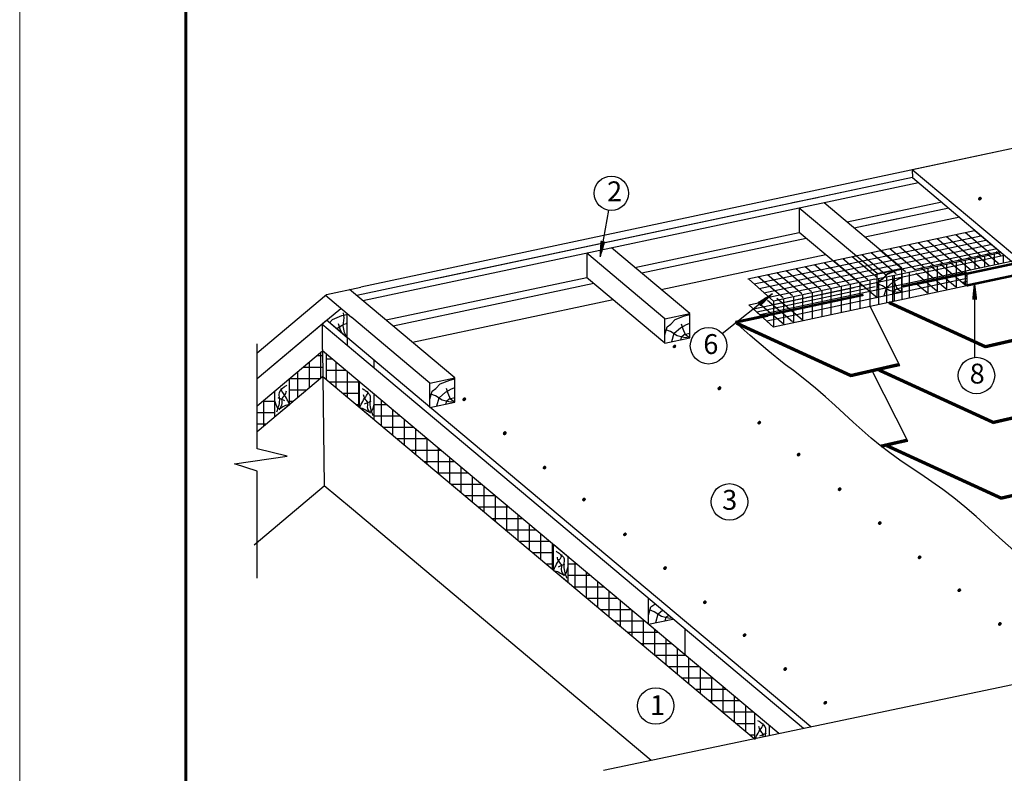
# Model space of a CAD drawing. Units: millimetres. Extents: x -3332883 to 40920555, y -16353787 to 591911.
# Drawn here: x 790916 to 807320, y 430576 to 443127 of the extents above; entities that cross this region are included whole.
import ezdxf

# ---------------------------------------------------------------- set-up
doc = ezdxf.new("R2010")
doc.units = ezdxf.units.MM
for name, color, linetype in [('Plywood', 42, 'Continuous'), ('Setka', 253, 'Continuous'), ('Shing2', 90, 'Continuous'), ('Steel', 24, 'Continuous'), ('Utepl', 2, 'Continuous'), ('Wood', 44, 'Continuous'), ('черепица', 101, 'Continuous')]:
    doc.layers.add(name, color=color, linetype=linetype)
doc.layers.add('Внутренняя рамка', color=7, linetype='Continuous', lineweight=60)
doc.layers.add('Граница чертежа на печать', color=7, linetype='Continuous', lineweight=15)
doc.styles.add('Тех карта', font='isocpeur.TTF', dxfattribs={"height": 265})

msp = doc.modelspace()

# ---------------------------------------------------------------- hatches: boundary and pattern name
h = msp.add_hatch()
h.set_pattern_fill('ANSI31', scale=9.18036, style=0)
h.set_pattern_definition([(135, (820415.359, 419051.0069), (0.81143686, 0.81143686), [])])
edge = h.paths.add_edge_path()
edge.add_arc((806913.11, 440148.509), 21.761, 180, 540, ccw=False)
h = msp.add_hatch()
h.set_pattern_fill('ANSI31', scale=9.522721, angle=-290.2001662, style=0)
h.set_pattern_definition([(67.801765, (814941.1027, 420843.496), (1.10211479, -0.449725116), [])])
h.paths.add_polyline_path([(800662.679, 439433.654), (800605.403, 439443.224), (800587.825, 439179.293)])
h = msp.add_hatch()
h.set_pattern_fill('ANSI31', scale=10.098396, angle=-400.1828515, style=0)
h.set_pattern_definition([(258.595102, (788232.5586, 454994.8055), (-1.2373745, 0.24960854), [])])
h.paths.add_polyline_path([(806798.063, 438465.103), (806859.628, 438466.508), (806825.525, 438744.934)])
h = msp.add_hatch()
h.set_pattern_fill('ANSI31', scale=10.124402, angle=-151.5938473, style=0)
h.set_pattern_definition([(206.4080836, (804899.774, 463281.639), (-0.5628681, 1.13348887), [])])
h.paths.add_polyline_path([(803218.977, 438416.591), (803257.932, 438368.693), (803457.497, 438566.842)])
h = msp.add_hatch()
h.set_pattern_fill('ANSI31', scale=8.657019, style=0)
h.set_pattern_definition([(135, (814555.4775, 417790.9885), (0.765179634, 0.765179634), [])])
edge = h.paths.add_edge_path()
edge.add_arc((801822.946, 437685.795), 20.52, 180, 540, ccw=False)
h = msp.add_hatch()
h.set_pattern_fill('ANSI31', scale=9.18036, style=0)
h.set_pattern_definition([(135, (816076.5838, 415888.895), (0.81143686, 0.81143686), [])])
edge = h.paths.add_edge_path()
edge.add_arc((802574.335, 436986.397), 21.761, 180, 540, ccw=False)
h = msp.add_hatch()
h.set_pattern_fill('ANSI31', scale=9.18036, style=0)
h.set_pattern_definition([(135, (816076.8703, 415895.936), (0.81143686, 0.81143686), [])])
edge = h.paths.add_edge_path()
edge.add_arc((802574.622, 436993.438), 21.761, 180, 540, ccw=False)
h = msp.add_hatch()
h.set_pattern_fill('ANSI31', scale=9.18036, style=0)
h.set_pattern_definition([(135, (811824.2552, 415709.1888), (0.81143686, 0.81143686), [])])
edge = h.paths.add_edge_path()
edge.add_arc((798322.007, 436806.691), 21.761, 180, 540, ccw=False)
h = msp.add_hatch()
h.set_pattern_fill('ANSI31', scale=9.18036, style=0)
h.set_pattern_definition([(135, (816739.4838, 415319.8358), (0.81143686, 0.81143686), [])])
edge = h.paths.add_edge_path()
edge.add_arc((803237.235, 436417.338), 21.761, 180, 540, ccw=False)
h = msp.add_hatch()
h.set_pattern_fill('ANSI31', scale=9.18036, style=0)
h.set_pattern_definition([(135, (812500.0388, 415139.5388), (0.81143686, 0.81143686), [])])
edge = h.paths.add_edge_path()
edge.add_arc((798997.79, 436237.041), 21.761, 180, 540, ccw=False)
h = msp.add_hatch()
h.set_pattern_fill('ANSI31', scale=9.18036, style=0)
h.set_pattern_definition([(135, (812500.3253, 415146.5798), (0.81143686, 0.81143686), [])])
edge = h.paths.add_edge_path()
edge.add_arc((798998.077, 436244.082), 21.761, 180, 540, ccw=False)
h = msp.add_hatch()
h.set_pattern_fill('ANSI31', scale=9.18036, style=0)
h.set_pattern_definition([(135, (817394.76, 414788.7782), (0.81143686, 0.81143686), [])])
edge = h.paths.add_edge_path()
edge.add_arc((803892.511, 435886.28), 21.761, 180, 540, ccw=False)
h = msp.add_hatch()
h.set_pattern_fill('ANSI31', scale=9.18036, style=0)
h.set_pattern_definition([(135, (813162.9388, 414570.4796), (0.81143686, 0.81143686), [])])
edge = h.paths.add_edge_path()
edge.add_arc((799660.69, 435667.982), 21.761, 180, 540, ccw=False)
h = msp.add_hatch()
h.set_pattern_fill('ANSI31', scale=9.18036, style=0)
h.set_pattern_definition([(135, (818077.5825, 414208.6592), (0.81143686, 0.81143686), [])])
edge = h.paths.add_edge_path()
edge.add_arc((804575.334, 435306.161), 21.761, 180, 540, ccw=False)
h = msp.add_hatch()
h.set_pattern_fill('ANSI31', scale=9.18036, style=0)
h.set_pattern_definition([(135, (813818.215, 414039.422), (0.81143686, 0.81143686), [])])
edge = h.paths.add_edge_path()
edge.add_arc((800315.966, 435136.924), 21.761, 180, 540, ccw=False)
h = msp.add_hatch()
h.set_pattern_fill('ANSI31', scale=9.18036, style=0)
h.set_pattern_definition([(135, (818746.1406, 413646.0503), (0.81143686, 0.81143686), [])])
edge = h.paths.add_edge_path()
edge.add_arc((805243.892, 434743.552), 21.761, 180, 540, ccw=False)
h = msp.add_hatch()
h.set_pattern_fill('ANSI31', scale=9.18036, style=0)
h.set_pattern_definition([(135, (814501.0374, 413459.303), (0.81143686, 0.81143686), [])])
edge = h.paths.add_edge_path()
edge.add_arc((800998.789, 434556.805), 21.761, 180, 540, ccw=False)
h = msp.add_hatch()
h.set_pattern_fill('ANSI31', scale=9.18036, style=0)
h.set_pattern_definition([(135, (819409.0406, 413076.991), (0.81143686, 0.81143686), [])])
edge = h.paths.add_edge_path()
edge.add_arc((805906.792, 434174.493), 21.761, 180, 540, ccw=False)
h = msp.add_hatch()
h.set_pattern_fill('ANSI31', scale=9.18036, style=0)
h.set_pattern_definition([(135, (815169.5956, 412896.6941), (0.81143686, 0.81143686), [])])
edge = h.paths.add_edge_path()
edge.add_arc((801667.347, 433994.196), 21.761, 180, 540, ccw=False)
h = msp.add_hatch()
h.set_pattern_fill('ANSI31', scale=9.18036, style=0)
h.set_pattern_definition([(135, (820071.0692, 412528.4235), (0.81143686, 0.81143686), [])])
edge = h.paths.add_edge_path()
edge.add_arc((806568.821, 433625.926), 21.761, 180, 540, ccw=False)
h = msp.add_hatch()
h.set_pattern_fill('ANSI31', scale=9.18036, style=0)
h.set_pattern_definition([(135, (815832.4955, 412327.6348), (0.81143686, 0.81143686), [])])
edge = h.paths.add_edge_path()
edge.add_arc((802330.247, 433425.137), 21.761, 180, 540, ccw=False)
h = msp.add_hatch()
h.set_pattern_fill('ANSI31', scale=9.18036, style=0)
h.set_pattern_definition([(135, (820747.1393, 411965.8145), (0.81143686, 0.81143686), [])])
edge = h.paths.add_edge_path()
edge.add_arc((807244.891, 433063.317), 21.761, 180, 540, ccw=False)
h = msp.add_hatch()
h.set_pattern_fill('ANSI31', scale=9.18036, style=0)
h.set_pattern_definition([(135, (816494.5242, 411779.0673), (0.81143686, 0.81143686), [])])
edge = h.paths.add_edge_path()
edge.add_arc((802992.276, 432876.569), 21.761, 180, 540, ccw=False)
h = msp.add_hatch()
h.set_pattern_fill('ANSI31', scale=9.18036, style=0)
h.set_pattern_definition([(135, (817170.5942, 411216.4583), (0.81143686, 0.81143686), [])])
edge = h.paths.add_edge_path()
edge.add_arc((803668.346, 432313.96), 21.761, 180, 540, ccw=False)
h = msp.add_hatch()
h.set_pattern_fill('ANSI31', scale=9.18036, style=0)
h.set_pattern_definition([(135, (817839.1524, 410653.8494), (0.81143686, 0.81143686), [])])
edge = h.paths.add_edge_path()
edge.add_arc((804336.904, 431751.351), 21.761, 180, 540, ccw=False)
at = {"layer": 'Utepl'}
h = msp.add_hatch(dxfattribs=at)
h.set_pattern_fill('ANSI37', color=256, scale=1517.414896, angle=45, style=0)
h.set_pattern_definition([(90, (783792.17, 480967.88), (-189.6769, 4e-13), []), (180, (783792.17, 480967.88), (-4e-13, -189.6769), [])])
h.paths.add_polyline_path([(795962.938, 437184.887), (795962.938, 437612.892), (795411.038, 437149.793), (795411.038, 436721.789)])
h.paths.add_polyline_path([(794872.021, 436697.504), (794872.021, 436269.499), (795169.228, 436518.886), (795169.228, 436946.89)])
h = msp.add_hatch(dxfattribs=at)
h.set_pattern_fill('ANSI37', color=256, scale=1517.414896, angle=315, style=0)
h.set_pattern_definition([(360, (783856.9, 480913.57), (5e-13, 189.6769), []), (90, (783856.9, 480913.57), (-189.6769, 5e-13), [])])
h.paths.add_polyline_path([(796579.554, 436667.485), (796579.554, 437095.49), (796027.654, 437558.589), (796027.654, 437130.584)])

# ---------------------------------------------------------------- linework, layer by layer
at = {"color": 7}
for p, q in [((800724.566, 439954.835), (800587.825, 439179.293)), ((805163.898, 438803.143), (805603.429, 438896.568)), ((806693.808, 438694.379), (803472.824, 438006.321)), ((806831.182, 437503.542), (806827.599, 438734.005)), ((802617.961, 437901.702), (803457.497, 438566.842)), ((794872.021, 435980.602), (794872.021, 437726.817)), ((794493.202, 435730.801), (795371.256, 435856.015)), ((795371.256, 435856.015), (794869.511, 435981.229)), ((794869.511, 435605.587), (794493.202, 435730.801)), ((794872.021, 433828.391), (794872.021, 435605.434)), ((811388.597, 432876.712), (800643.905, 430625.488))]:
    msp.add_line(p, q, dxfattribs=at)
for p, q in [((803049.087, 438812.487), (806824.989, 439615.079)), ((805603.429, 438896.568), (807259.33, 439248.541)), ((805817.881, 438965.121), (807238.173, 439267.013)), ((803060.02, 438810.689), (803472.824, 438436.7)), ((805163.898, 438803.143), (803472.824, 438441.9)), ((803061.809, 438379.3), (803329.225, 438436.141)), ((803062.037, 438379.348), (803473.475, 438006.46))]:
    msp.add_line(p, q)
msp.add_lwpolyline([(803473.475, 438006.46), (803195.82, 438258.488), (803061.923, 438379.324)], dxfattribs=at)
msp.add_lwpolyline([(803472.824, 438436.7), (803473.475, 438006.46)])
for centre, radius in [((800773.44, 440236.897), 286.265), ((802392.561, 437697.19), 304.352), ((806855.973, 437200.986), 303.57), ((802741.105, 435096.602), 303.57), ((801511.567, 431698.758), 303.57)]:
    msp.add_circle(centre, radius, dxfattribs=at)
at = {"layer": 'Plywood'}
for p, q in [((813634.026, 442293.615), (805786.649, 440625.604)), ((809275.148, 441367.107), (796599.014, 438672.712)), ((807768.271, 438962.825), (805786.649, 440625.604)), ((805786.649, 440625.604), (805787.89, 440500.09)), ((805787.89, 440500.09), (796529.968, 438532.258)), ((805787.89, 440500.09), (797847.098, 438812.223)), ((807730.929, 438850.752), (805787.965, 440492.503)), ((806395.141, 439990.546), (804819.221, 439655.574)), ((805545.088, 439809.01), (804820.031, 439654.895)), ((806577.108, 439837.858), (805001.188, 439502.886)), ((804019.492, 439485.586), (801279.821, 438903.251)), ((804345.001, 439212.451), (801605.33, 438630.116)), ((800480.091, 438733.263), (797137.219, 438022.714)), ((796446.404, 438165.338), (796009.237, 438534.427)), ((795949.089, 438054.309), (796264.505, 438318.974)), ((800805.6, 438460.128), (797462.729, 437749.579)), ((796373.321, 437830.184), (796027.654, 438120.233)), ((796673.006, 438081.082), (796672.785, 438080.814)), ((796373.796, 437828.488), (796373.796, 437704.103)), ((796235.091, 437814.177), (796234.869, 437813.909)), ((803971.38, 431322.659), (796581.551, 437523.462)), ((796817.663, 437456.676), (796817.663, 437332.291)), ((804097.256, 431349.033), (797644.002, 436763.956))]:
    msp.add_line(p, q, dxfattribs=at)
at = {"layer": 'Setka'}
for p, q in [((803151.769, 438727.567), (806927.671, 439530.16)), ((806617.227, 439127.68), (806199.68, 439478.044)), ((806774.21, 439161.048), (806356.663, 439511.412)), ((806931.193, 439194.416), (806513.646, 439544.779)), ((807088.176, 439227.784), (806670.629, 439578.147)), ((807245.159, 439261.151), (806827.612, 439611.515)), ((803235.757, 438651.476), (807011.659, 439454.069)), ((803315.936, 438578.836), (807091.839, 439381.428)), ((803396.116, 438506.195), (807172.018, 439308.788)), ((805832.312, 438960.842), (805414.765, 439311.205)), ((805989.295, 438994.209), (805571.748, 439344.573)), ((806146.278, 439027.577), (805728.731, 439377.941)), ((806303.261, 439060.945), (805885.714, 439411.308)), ((806460.244, 439094.313), (806042.697, 439444.676)), ((807315.966, 439197.911), (803494.25, 438385.58)), ((805047.397, 438794.003), (804629.85, 439144.366)), ((805204.38, 438827.371), (804786.833, 439177.734)), ((805361.363, 438860.738), (804943.816, 439211.102)), ((805518.346, 438894.106), (805100.799, 439244.47)), ((805675.329, 438927.474), (805257.782, 439277.837)), ((806917.334, 438990.883), (806714.474, 439161.103)), ((806836.38, 438973.676), (806836.38, 439153.677)), ((807074.317, 439024.251), (806871.457, 439194.471)), ((806994.266, 439007.236), (806994.266, 439187.404)), ((807231.3, 439057.619), (807028.44, 439227.839)), ((807154.722, 439041.342), (807154.722, 439221.68)), ((807259.33, 439199.191), (807185.423, 439261.206)), ((807307.12, 439073.735), (807307.12, 439217.78)), ((807433.976, 439098.889), (803249.778, 438209.51)), ((804262.482, 438627.164), (803844.935, 438977.527)), ((804419.465, 438660.532), (804001.918, 439010.895)), ((804576.448, 438693.899), (804158.901, 439044.263)), ((804733.431, 438727.267), (804315.884, 439077.631)), ((804890.414, 438760.635), (804472.867, 439110.999)), ((806347.106, 438643.901), (805929.559, 438994.264)), ((806049.587, 438555.956), (806049.587, 438985.604)), ((806504.089, 438677.269), (806086.542, 439027.632)), ((806208.561, 438589.915), (806208.561, 439019.563)), ((806661.072, 438710.636), (806243.525, 439061)), ((806363.356, 438622.982), (806363.356, 439052.63)), ((806693.808, 438848.259), (806400.508, 439094.368)), ((806524.218, 438658.151), (806524.218, 439086.993)), ((806760.351, 438957.516), (806557.491, 439127.735)), ((806674.421, 438690.237), (806674.421, 439119.079)), ((803634.55, 438493.693), (803217.003, 438844.056)), ((806693.808, 438817.456), (803360.561, 438108.953)), ((803791.533, 438527.061), (803373.986, 438877.424)), ((803948.516, 438560.428), (803530.969, 438910.792)), ((804105.499, 438593.796), (803687.952, 438944.16)), ((805229.482, 438380.767), (805229.482, 438810.415)), ((805363.682, 438409.435), (805363.682, 438839.083)), ((805461.152, 438430.722), (805461.152, 438860.37)), ((805492.018, 438436.85), (805492.018, 438866.498)), ((805616.859, 438463.518), (805616.859, 438893.166)), ((805740.4, 438489.908), (805740.4, 438919.556)), ((806190.123, 438610.533), (805847.158, 438898.315)), ((804815.938, 438663), (803141.65, 438307.119)), ((805169.082, 438678.263), (803197.153, 438257.025)), ((804434.507, 438210.947), (804434.507, 438640.595)), ((804605.998, 438247.58), (804605.998, 438677.228)), ((804758.944, 438280.252), (804758.944, 438709.901)), ((804916.281, 438313.862), (804916.281, 438743.51)), ((805083.15, 438349.508), (805083.15, 438779.156)), ((806033.14, 438577.165), (805847.158, 438733.223)), ((803950.571, 438130.092), (803531.949, 438481.358)), ((803649.016, 438043.153), (803649.016, 438472.801)), ((803812.246, 438078.021), (803812.246, 438507.669)), ((803964.268, 438110.496), (803964.268, 438540.144)), ((804124.349, 438144.692), (804124.349, 438574.34)), ((804284.286, 438178.857), (804284.286, 438608.505)), ((803329.225, 438347.218), (803141.674, 438307.353)), ((803329.225, 438320.243), (803217.003, 438414.408)), ((803635.796, 438063.184), (803217.174, 438414.45)), ((803793.184, 438096.638), (803374.561, 438447.904)), ((803334.439, 438224.221), (803252.71, 438206.849))]:
    msp.add_line(p, q, dxfattribs=at)
at = {"layer": 'Shing2', "const_width": 55.144}
for points in [[(807014.767, 437676.03), (805397.546, 438417.475)], [(807813.43, 437866.196), (807004.322, 437680.819)], [(805571.946, 437385.275), (804762.837, 437199.898)], [(807146.433, 436414.965), (805230.728, 437293.256)], [(807945.096, 436605.131), (807135.987, 436419.754)], [(805703.611, 436124.21), (805266.153, 436023.983)], [(807278.098, 435153.901), (805362.394, 436032.191)], [(808076.761, 435344.067), (807267.653, 435158.69)]]:
    msp.add_lwpolyline(points, dxfattribs=at)
at = {"layer": 'Steel'}
for p, q in [((806693.808, 438896.342), (806693.808, 438694.379)), ((806629.524, 438756.58), (806693.808, 438772.728)), ((806629.524, 438756.58), (806693.808, 438700.274))]:
    msp.add_line(p, q, dxfattribs=at)
at = {"layer": 'Steel', "const_width": 40.394}
for points in [[(806693.808, 438896.342), (807488.809, 439065.325)], [(806693.808, 438700.274), (807679.858, 438909.866)]]:
    msp.add_lwpolyline(points, dxfattribs=at)
at = {"layer": 'Utepl'}
for p, q in [((796027.654, 437130.584), (796027.654, 437558.589)), ((796821.364, 436718.864), (797028.399, 436718.864)), ((796944.595, 436361.18), (796944.595, 436789.184)), ((796821.364, 436529.187), (797254.447, 436529.187)), ((797134.271, 436202.022), (797134.271, 436630.027)), ((797323.948, 436042.864), (797323.948, 436470.869)), ((796970.419, 436339.51), (797480.495, 436339.51)), ((797513.625, 435883.706), (797513.625, 436311.711)), ((797196.467, 436149.834), (797706.543, 436149.834)), ((797703.302, 435724.549), (797703.302, 436152.553)), ((797422.515, 435960.157), (797932.591, 435960.157)), ((797892.979, 435565.391), (797892.979, 435993.395)), ((797648.563, 435770.48), (798158.639, 435770.48)), ((798082.656, 435406.233), (798082.656, 435834.238)), ((797874.611, 435580.803), (798384.687, 435580.803)), ((798272.333, 435247.075), (798272.333, 435675.08)), ((798100.659, 435391.126), (798610.736, 435391.126)), ((798462.009, 435087.917), (798462.009, 435515.922)), ((798651.686, 434928.76), (798651.686, 435356.764)), ((798326.708, 435201.449), (798836.784, 435201.449)), ((798841.363, 434769.602), (798841.363, 435197.607)), ((799031.04, 434610.444), (799031.04, 435038.449)), ((798552.756, 435011.772), (799062.832, 435011.772)), ((799220.717, 434451.286), (799220.717, 434879.291)), ((798778.804, 434822.095), (799288.88, 434822.095)), ((799410.394, 434292.129), (799410.394, 434720.133)), ((799004.852, 434632.419), (799514.928, 434632.419)), ((799600.071, 434132.971), (799600.071, 434560.975)), ((799230.9, 434442.742), (799740.976, 434442.742)), ((799789.747, 433973.813), (799789.747, 434401.818)), ((799456.948, 434253.065), (799810.067, 434253.065)), ((799682.996, 434063.388), (799810.067, 434063.388)), ((800051.878, 434063.388), (800193.072, 434063.388)), ((800169.101, 433655.497), (800169.101, 434083.502)), ((800358.778, 433496.34), (800358.778, 433924.344)), ((800051.878, 433873.711), (800419.12, 433873.711)), ((800548.455, 433337.182), (800548.455, 433765.186)), ((800135.092, 433684.034), (800645.168, 433684.034)), ((800738.132, 433178.024), (800738.132, 433606.029)), ((800361.14, 433494.357), (800871.216, 433494.357)), ((800927.809, 433018.866), (800927.809, 433446.871)), ((800587.188, 433304.681), (801097.264, 433304.681)), ((801117.485, 432859.708), (801117.485, 433287.713)), ((800813.236, 433115.004), (801323.313, 433115.004)), ((801307.162, 432700.551), (801307.162, 433128.555)), ((801039.285, 432925.327), (801549.361, 432925.327)), ((801496.839, 432541.393), (801496.839, 432969.398)), ((801265.333, 432735.65), (801775.409, 432735.65)), ((801686.516, 432382.235), (801686.516, 432810.24)), ((801876.193, 432223.077), (801876.193, 432651.082)), ((801491.381, 432545.973), (802001.457, 432545.973)), ((802065.87, 432063.92), (802065.87, 432491.924)), ((801717.429, 432356.296), (802227.505, 432356.296)), ((802255.547, 431904.762), (802255.547, 432332.766)), ((801943.477, 432166.619), (802453.553, 432166.619)), ((802445.224, 431745.604), (802445.224, 432173.609)), ((802169.525, 431976.943), (802679.601, 431976.943)), ((802634.9, 431586.446), (802634.9, 432014.451)), ((802395.573, 431787.266), (802905.649, 431787.266)), ((802824.577, 431427.288), (802824.577, 431855.293)), ((802621.621, 431597.589), (803131.697, 431597.589)), ((803014.254, 431268.131), (803014.254, 431696.135)), ((802847.669, 431407.912), (803165.848, 431407.912)), ((803073.717, 431218.235), (803165.848, 431218.235))]:
    msp.add_line(p, q, dxfattribs=at)
at = {"layer": 'Wood', "linetype": 'Continuous'}
for p, q in [((805891.054, 440412.372), (796634.228, 438444.773)), ((803793.551, 440080.328), (804208.026, 440168.427)), ((803900.659, 439989.301), (803900.659, 439584.294)), ((805199.399, 438900.682), (803901.755, 439989.534)), ((805613.874, 438988.781), (804316.231, 440077.633)), ((806276.168, 440089.224), (804700.248, 439754.252)), ((801161.943, 439002.162), (803901.614, 439584.497)), ((805199.399, 438495.527), (803900.659, 439585.298)), ((802078.417, 438233.149), (800776.83, 439325.31)), ((801663.941, 438145.05), (800362.354, 439237.211)), ((800362.354, 439237.211), (800362.354, 438832.204)), ((805199.399, 438900.682), (805613.874, 438988.781)), ((805613.874, 438583.626), (805613.874, 438988.781)), ((807259.668, 439063.649), (807259.33, 439063.93)), ((800364.493, 438830.261), (797018.966, 438121.94)), ((801663.941, 437739.894), (800361.258, 438832.975)), ((805199.399, 438495.527), (805199.399, 438900.682)), ((796027.654, 438549.881), (796599.014, 438672.712)), ((794873.315, 437581.276), (796027.654, 438549.881)), ((798163.562, 437161.51), (796410.802, 438632.25)), ((796367.758, 438231.33), (796368.129, 437834.541)), ((796367.758, 438231.33), (796367.758, 437834.853)), ((797749.087, 437073.41), (796447.5, 438165.571)), ((801663.941, 438145.05), (802078.417, 438233.149)), ((801663.941, 437739.894), (801663.941, 438145.05)), ((802078.417, 437827.994), (802078.417, 438233.149)), ((794872.021, 437150.541), (796027.654, 438120.233)), ((794872.021, 437150.541), (795949.001, 438054.235)), ((796581.551, 437523.462), (795949.001, 438054.235)), ((795962.659, 437636.047), (795962.659, 438042.774)), ((797644.002, 436763.956), (796027.654, 438120.233)), ((801663.941, 437739.894), (802078.417, 437827.994)), ((794872.021, 436697.504), (795962.938, 437612.892)), ((795962.659, 437636.047), (795990.07, 435362.701)), ((798150.566, 435777.254), (795962.938, 437612.892)), ((794872.021, 436269.499), (795962.938, 437184.887)), ((803153.492, 431151.296), (795968.151, 437180.513)), ((797749.087, 437073.41), (798163.562, 437161.51)), ((798163.562, 436756.355), (798163.562, 437161.51)), ((795411.038, 436720.145), (795411.038, 437149.793)), ((796579.554, 436665.842), (796579.554, 437095.49)), ((797749.087, 436668.255), (797749.087, 437073.41)), ((795169.228, 436517.242), (795169.228, 436946.89)), ((796821.364, 436462.939), (796821.364, 436892.587)), ((795169.228, 436517.242), (795411.038, 436720.145)), ((795331.083, 436781.787), (795221.699, 436827.725)), ((796659.51, 436727.484), (796768.893, 436773.422)), ((797749.087, 436668.255), (798163.562, 436756.355)), ((796821.364, 436462.939), (796579.554, 436665.842)), ((803561.652, 431236.814), (798150.566, 435777.254)), ((794820.962, 434381.703), (795990.07, 435362.701)), ((796441.095, 434984.246), (795990.07, 435362.701)), ((801437.503, 430791.763), (796441.095, 434984.246)), ((799810.067, 433955.119), (799810.067, 434384.767)), ((800058.43, 434176.366), (799816.62, 434379.269)), ((799890.023, 434016.761), (799999.406, 434062.699)), ((800051.878, 433752.216), (800051.878, 434181.864)), ((800051.878, 433752.216), (799810.067, 433955.119)), ((801389.955, 433059.084), (801389.955, 433488.732)), ((801389.955, 433059.084), (801389.955, 433488.732)), ((801389.955, 433059.084), (801798.499, 433145.923)), ((802002.89, 432544.77), (802002.89, 432974.418)), ((803165.848, 431139.285), (803165.848, 431568.933)), ((803407.658, 431204.549), (803407.658, 431366.03)), ((803245.803, 431200.927), (803355.187, 431246.865))]:
    msp.add_line(p, q, dxfattribs=at)
for points in [[(805201.888, 438646.247), (805236.233, 438779.576), (805301.108, 438821.479), (805373.615, 438897.667), (805530.078, 438962.427), (805614.033, 438981.474)], [(805201.888, 438639.894), (805236.233, 438773.223), (805301.108, 438815.126), (805373.615, 438891.314), (805530.078, 438956.074), (805614.033, 438975.121)], [(805316.373, 438525.612), (805354.534, 438662.75), (805461.387, 438754.176), (805560.607, 438811.317), (805606.401, 438826.554), (805614.033, 438834.173)], [(805609.899, 438587.594), (805542.321, 438639.18), (805502.569, 438730.446), (805474.743, 438817.745)], [(805613.874, 438583.626), (805514.495, 438591.562), (805403.19, 438619.339), (805291.885, 438694.733), (805216.357, 438722.51)], [(805465.203, 438552.278), (805480.468, 438609.419), (805522.445, 438643.703), (805614.033, 438666.56)], [(796075.815, 438079.822), (796127.358, 438133.981), (796283.82, 438198.741), (796367.776, 438217.788)], [(796363.364, 437838.539), (796329.68, 437919.43), (796303.559, 438031.135), (796319.8, 438164.586), (796310.018, 438244.463)], [(801666.102, 437880.866), (801700.448, 438014.195), (801765.322, 438056.098), (801837.829, 438132.286), (801994.292, 438197.046), (802078.247, 438216.093)], [(796195.114, 437979.717), (796215.129, 437996.843), (796314.35, 438053.984), (796360.143, 438069.221), (796367.776, 438076.84)], [(796287.028, 437902.593), (796256.312, 437973.114), (796228.486, 438060.412)], [(801780.587, 437766.584), (801818.749, 437903.722), (801925.601, 437995.148), (802024.821, 438052.289), (802070.615, 438067.526), (802078.247, 438075.145)], [(802074.113, 437828.566), (802006.535, 437880.152), (801966.784, 437971.418), (801938.957, 438058.717)], [(802078.088, 437824.598), (801978.709, 437832.534), (801867.404, 437860.311), (801756.1, 437935.705), (801680.571, 437963.482)], [(801929.417, 437793.25), (801944.682, 437850.391), (801986.66, 437884.675), (802078.247, 437907.532)], [(797751.247, 436809.226), (797785.593, 436942.555), (797850.468, 436984.459), (797922.975, 437060.646), (798079.437, 437125.406), (798163.393, 437144.453)], [(797865.732, 436694.945), (797903.894, 436832.083), (798010.746, 436923.508), (798109.967, 436980.649), (798155.76, 436995.887), (798163.393, 437003.505)], [(798163.234, 436752.959), (798063.854, 436760.895), (797952.55, 436788.672), (797841.245, 436864.066), (797765.717, 436891.843)], [(798014.563, 436721.61), (798029.827, 436778.751), (798071.805, 436813.036), (798163.393, 436835.892)], [(798159.258, 436756.927), (798091.681, 436808.512), (798051.929, 436899.779), (798024.103, 436987.078)], [(801392.247, 433208.577), (801428.668, 433349.966), (801497.465, 433394.403), (801499.644, 433396.692)], [(801791.345, 433151.926), (801723.751, 433157.324), (801605.718, 433186.78), (801487.685, 433266.732), (801407.591, 433296.188)], [(801513.652, 433087.387), (801554.121, 433232.815), (801623.846, 433292.474)], [(801671.48, 433115.665), (801687.667, 433176.26), (801725.51, 433207.168)]]:
    msp.add_lwpolyline(points, dxfattribs=at)
msp.add_open_spline([(807259.33, 439063.93), (807259.619, 439063.874), (807259.909, 439063.818), (807260.198, 439063.761)], degree=3, dxfattribs=at)
for points in [[(795367.223, 437039.103), (795319.789, 437007.503), (795236.214, 436910.445), (795240.731, 436824.673), (795193.297, 436592.186)], [(795353.67, 436942.045), (795325.336, 436868.073), (795281.389, 436806.616), (795283.648, 436736.644), (795233.095, 436627.419)], [(795411.038, 436720.145), (795373.999, 436797.587), (795310.753, 436901.417), (795274.613, 436980.417), (795275.117, 436986.337)], [(796579.554, 436665.842), (796616.593, 436743.284), (796679.839, 436847.113), (796715.979, 436926.114), (796715.475, 436932.033)], [(796623.369, 436984.8), (796670.803, 436953.199), (796754.378, 436856.142), (796749.861, 436770.37), (796797.296, 436537.883)], [(796636.922, 436887.742), (796665.256, 436813.77), (796709.203, 436752.313), (796706.944, 436682.341), (796757.497, 436573.116)], [(795411.038, 436720.145), (795322.047, 436691.501), (795240.731, 436644.101), (795169.228, 436779.53)], [(796579.554, 436665.842), (796668.545, 436637.198), (796749.861, 436589.797), (796821.364, 436725.227)], [(799810.067, 433955.119), (799847.106, 434032.561), (799910.352, 434136.391), (799946.492, 434215.391), (799945.989, 434221.311)], [(799853.882, 434274.077), (799901.317, 434242.477), (799984.892, 434145.419), (799980.374, 434059.647), (800027.809, 433827.16)], [(799867.435, 434177.019), (799895.769, 434103.047), (799939.716, 434041.59), (799937.457, 433971.618), (799988.01, 433862.393)], [(799810.067, 433955.119), (799899.058, 433926.475), (799980.374, 433879.075), (800051.878, 434014.504)], [(803165.848, 431139.285), (803202.887, 431216.727), (803266.133, 431320.556), (803302.273, 431399.557), (803301.769, 431405.476)]]:
    msp.add_spline(points, degree=3, dxfattribs=at)
for points, knots in [([(803209.663, 431458.243), (803225.319, 431448.13), (803276.158, 431415.293), (803357.779, 431347.728), (803334.304, 431254.333), (803334.395, 431207.383), (803335.845, 431189.502)], [0, 0, 0, 0, 0.375614188, 1.219694702, 1.785728496, 2.140321209, 2.140321209, 2.140321209, 2.140321209]), ([(803223.216, 431361.185), (803229.67, 431335.257), (803242.279, 431284.6), (803302.881, 431237.899), (803297.175, 431196.599), (803295.235, 431180.994)], [0, 0, 0, 0, 0.522025952, 1.01993421, 1.319052445, 1.319052445, 1.319052445, 1.319052445])]:
    msp.add_open_spline(points, degree=3, knots=knots, dxfattribs=at)
at = {"layer": 'Внутренняя рамка'}
msp.add_lwpolyline([(793683.839, 417516.895), (793683.839, 457238.485), (819288.348, 457238.485), (819288.348, 417516.895), (793683.839, 417516.895)], dxfattribs=at)
at = {"layer": 'Граница чертежа на печать'}
msp.add_lwpolyline([(790915.784, 416824.881), (790915.784, 457930.499), (819980.362, 457930.499), (819980.362, 416824.881), (790915.784, 416824.881)], dxfattribs=at)
at = {"layer": 'черепица', "color": 3, "linetype": 'Continuous', "ltscale": 10}
for p, q in [((805847.158, 438716.424), (806693.808, 438896.342)), ((806693.808, 438892.099), (805847.158, 438712.138)), ((805580.54, 437368.31), (805083.083, 438350.3)), ((805397.546, 438417.475), (807014.767, 437676.03)), ((803381.777, 438184.821), (802857.578, 438073.399)), ((803381.777, 438184.821), (802857.578, 438073.399)), ((802857.578, 438073.399), (804773.282, 437195.109)), ((807014.767, 437676.03), (807822.025, 437849.231)), ((804773.282, 437195.109), (805580.54, 437368.31)), ((805712.205, 436107.245), (805123.094, 437270.162)), ((805230.728, 437293.256), (807146.433, 436414.965)), ((807146.433, 436414.965), (807953.69, 436588.166)), ((805278.981, 436014.295), (805712.205, 436107.245)), ((805362.394, 436032.191), (807278.098, 435153.901)), ((807278.098, 435153.901), (808085.355, 435327.102))]:
    msp.add_line(p, q, dxfattribs=at)
for points, const_width in [([(805626.958, 438684.238), (806693.808, 438911.004)], 40.394), ([(802837.771, 438091.378), (804972.796, 438545.191)], 40.394), ([(804773.282, 437195.109), (802857.578, 438073.399)], 55.144)]:
    msp.add_lwpolyline(points, dxfattribs=dict(at, const_width=const_width))
for points in [[(803673.502, 437380.838), (803650.893, 437398.144), (803379.914, 437615.82), (803083.183, 437868.617), (802837.771, 438091.378)], [(807570.14, 434201.964), (807289.413, 434452.346), (807054.912, 434665.973), (806851.227, 434850.698), (806662.951, 435014.374), (806477.391, 435163.928), (806292.717, 435302.58), (806109.817, 435432.623), (805929.577, 435556.35), (805752.883, 435676.053), (805580.622, 435794.027), (805413.681, 435912.564), (805252.947, 436033.957), (805098.721, 436160.017), (804948.968, 436290.623), (804801.069, 436425.171), (804652.405, 436563.059), (804500.355, 436703.682), (804342.301, 436846.437), (804175.622, 436990.721), (803997.699, 437135.93), (803805.952, 437282.722), (803673.502, 437380.838)]]:
    msp.add_lwpolyline(points, dxfattribs=at)

# ---------------------------------------------------------------- texts
at = {"color": 7, "char_height": 330.972, "width": 209.47907, "attachment_point": 1, "style": 'Тех карта'}
for s, insert in [('2', (800701.66, 440434.388)), ('6', (802304.943, 437890.51)), ('8', (806742.712, 437398.42)), ('3', (802619.434, 435295.817)), ('1', (801415.567, 431876.193))]:
    msp.add_mtext(s, dxfattribs=dict(at, insert=insert))

doc.saveas('drawing.dxf')
